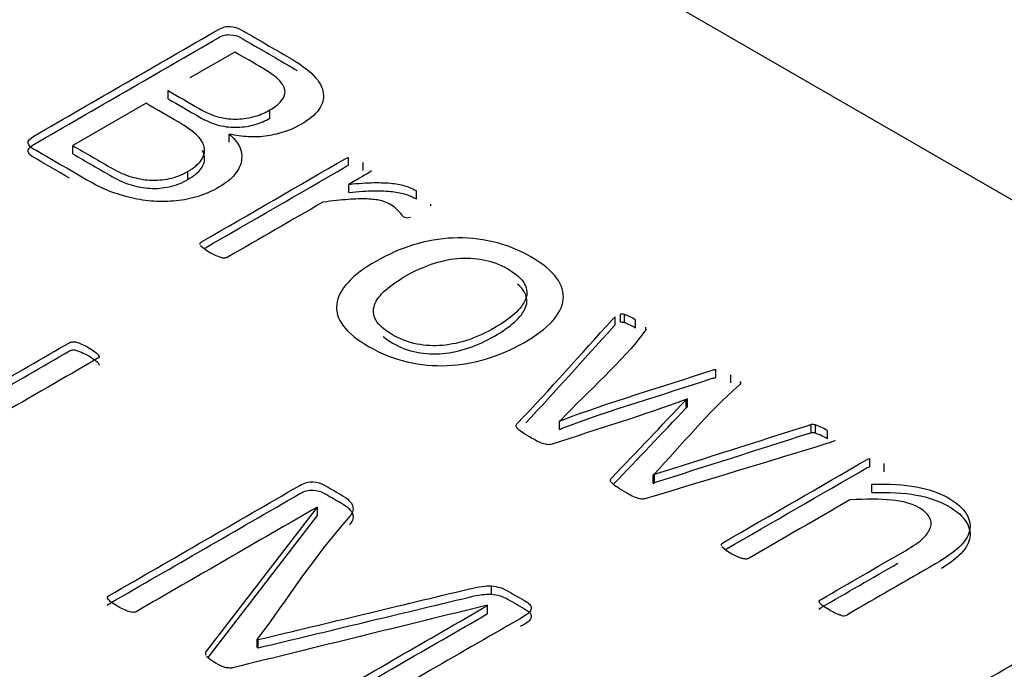
# Model space of a CAD drawing. Units: millimetres. Extents: x 0 to 206, y -26 to 290.
# Drawn here: x 185 to 185, y 147 to 147 of the extents above; entities that cross this region are included whole.
import ezdxf

# ---------------------------------------------------------------- set-up
doc = ezdxf.new("R2010")
doc.units = ezdxf.units.MM
doc.layers.add('Default', color=7, linetype='Continuous')
doc.layers.add('X-00321-1', color=7, linetype='Continuous')

# ---------------------------------------------------------------- blocks, each defined once
blk = doc.blocks.new('SE1')
at = {"layer": 'X-00321-1', "color": 7, "linetype": 'Continuous'}
for p, q in [((186.6758070356412, 146.5420396993293), (183.0858839003215, 148.6146828167677)), ((185.0448785353619, 147.3685432401659), (185.0277317108348, 147.3586435163267)), ((185.0193557716777, 147.3506672972475), (185.0193557716701, 147.3538076655547)), ((185.0109278801466, 147.3489418200742), (184.9828946806818, 147.3327568446817)), ((185.0583272982946, 147.3432822551707), (185.058327298287, 147.3464226234779)), ((185.042786505413, 147.3340336978035), (185.0427865054054, 147.3371740661107)), ((184.9828946806894, 147.3296164763744), (184.9828946806818, 147.3327568446817)), ((185.0883927551182, 147.3250957263181), (185.0883927551106, 147.3282360946253)), ((185.0939515771622, 147.3231977014852), (185.0939515771546, 147.3263380697925)), ((185.0268870788263, 147.3197467472438), (185.0268870788187, 147.322887115551)), ((185.0885122996288, 147.3148118826784), (185.0885122996212, 147.3179522509857)), ((185.1143936969185, 147.312361705167), (185.1143936969109, 147.3155020734742)), ((185.0316090888182, 147.2949326068934), (185.0316090888171, 147.2953830102463)), ((185.1904838093064, 147.2641518744134), (185.1904838092988, 147.2672922427206)), ((185.1925160668362, 147.2651871606858), (185.1925160668286, 147.268327528993)), ((185.193950601559, 147.2650491225161), (185.1939506015514, 147.2681894908233)), ((185.1982542057192, 147.2629785499713), (185.1982542057116, 147.2661189182785)), ((185.2021991761901, 147.262351342035), (185.2021991761877, 147.2633581548853)), ((185.2289173853406, 147.2440328111855), (185.228917385333, 147.2471731794927)), ((185.2346555242242, 147.2419622386406), (185.2346555242166, 147.2451026069478)), ((185.21762042433, 147.2355434636989), (185.2181583748528, 147.2358540495807)), ((185.2176204243376, 147.2324030953917), (185.21762042433, 147.2355434636989)), ((185.2181583748604, 147.2327136812734), (185.2181583748528, 147.2358540495806)), ((185.2176204243376, 147.2324030953917), (185.2181583748604, 147.2327136812734)), ((185.1691451051029, 147.2242243338394), (185.1691451050953, 147.2273647021466)), ((185.2654980206855, 147.2229129712276), (185.2654980206779, 147.2260533395348)), ((185.2670520999685, 147.2227749330579), (185.2670520999609, 147.2259153013651)), ((185.271654565529, 147.2206008318858), (185.2716545655214, 147.223741200193)), ((185.2878528533959, 147.2099373832796), (185.2878528533884, 147.2130777515868)), ((185.29341167544, 147.2080393584468), (185.2934116754324, 147.211179726754)), ((185.2049487008006, 147.2066934862401), (185.2055464236037, 147.2070385816642)), ((185.2049487008082, 147.2035531179328), (185.2049487008006, 147.20669348624)), ((185.2055464236113, 147.203898213357), (185.2055464236037, 147.2070385816642)), ((185.2049487008082, 147.2035531179328), (185.2055464236113, 147.203898213357)), ((185.2886896652703, 147.2000676541489), (185.2886896652627, 147.2032080224561)), ((185.033820662427, 147.1389512544796), (185.0765578429966, 147.1944771082252)), ((185.0346901213391, 147.1369405219445), (185.0765578430042, 147.1913367399179)), ((185.0765578429966, 147.1944771082252), (185.0764980707166, 147.1945116177676)), ((185.0765578430042, 147.191336739918), (185.0765578429966, 147.1944771082252)), ((185.2310691870959, 147.1797742638549), (185.2310691870948, 147.1802246672078)), ((185.1431441629367, 147.1611753998474), (185.1431441629291, 147.1643157681546)), ((185.1416498558898, 147.1568962165354), (185.1415303113298, 147.1569652356202)), ((185.1416498558974, 147.1537558482281), (185.1416498558898, 147.1568962165354)), ((185.0534857426178, 147.1439551381298), (185.0537846040177, 147.1437825904177)), ((185.0534857426254, 147.1408147698226), (185.0534857426178, 147.1439551381298)), ((185.0537846040253, 147.1406422221105), (185.0537846040177, 147.1437825904177)), ((185.0338206624297, 147.137830193184), (185.033820662427, 147.1389512544796)), ((185.0534857426254, 147.1408147698226), (185.0537846040253, 147.1406422221105))]:
    blk.add_line(p, q, dxfattribs=at)
for centre, radius, start, end in [((185.1179450644188, 147.3102816063522), 0.002012870810891224, 345.3784126388488, 4.204148720078714), ((185.0461921020204, 147.3102196480899), 0.02125498856615566, 227.3387936884362, 252.6612056199046), ((185.0408231422076, 147.2935716109934), 0.003766937743797983, 255.1491716020947, 276.2375901074483), ((185.1927207344873, 147.2629314175952), 0.005399991395199161, 76.83515175909939, 92.17211502464896), ((185.1833288459829, 147.2406048638997), 0.02955898059603932, 59.6729716798176, 68.94026590797921), ((185.1927207344948, 147.259791049288), 0.005399991395232378, 76.83515175916807, 92.1721150243362), ((185.1833288459905, 147.2374644955924), 0.02955898059606473, 59.67297167979785, 68.94026590799902), ((185.2659143433282, 147.2219232494832), 0.004151020161734869, 74.09215807506139, 95.75610379838162), ((185.2591751529493, 147.203281543312), 0.02396525188329257, 58.61880531929492, 70.81120199410593), ((185.2659143433358, 147.2187828811761), 0.004151020161650591, 74.09215807500856, 95.75610379931966), ((185.2591751529568, 147.2001411750046), 0.02396525188351143, 58.61880531927518, 70.81120199404741), ((185.2456522002982, 147.1950613050514), 0.0212549885662515, 227.3387936884837, 252.661205619804), ((185.2778147439895, 147.1559128030393), 0.00297195286994536, 251.1545388478225, 300.1046078434983), ((185.0486514231111, 147.154016371606), 0.0221028305079344, 228.4803888880421, 250.7160672983653)]:
    blk.add_arc(centre, radius, start, end, dxfattribs=at)
for points, knots in [([(185.0387219902574, 147.316813436086), (185.0362115544845, 147.3153640353046), (185.0335815741525, 147.3141907108624), (185.030832049262, 147.3133624818445), (185.0281049944858, 147.3125410214143), (185.025332999482, 147.3119130810631), (185.0224639300338, 147.3116370047237), (185.0196433245966, 147.3113655918361), (185.0167855634185, 147.3112573997572), (185.0110474245269, 147.3116715142662), (185.008178355082, 147.3120856287751), (185.0053092856386, 147.3127758196234), (185.0024105068962, 147.3134731574184), (184.9996309190326, 147.3143287490321), (184.9968216218711, 147.315398544847), (184.9940956287894, 147.3164366180099), (184.99126279983, 147.3179177414432), (184.9883339581112, 147.3196087090216), (184.9814202977274, 147.3236003127609), (184.9745066373436, 147.3275919165002), (184.9675929769598, 147.3315835202395), (184.9666366204802, 147.3321356729182), (184.9660388976821, 147.3328258637665), (184.9658595808459, 147.3336886023268), (184.9656864863604, 147.334521403587), (184.9663377590953, 147.3354140794476), (184.9679516106636, 147.3363458370928), (184.9915018891052, 147.3499425968043), (185.0150521675469, 147.3635393565158), (185.0386024459884, 147.3771361162272), (185.0402162975568, 147.3780678738724), (185.0417703768425, 147.3784819883814), (185.0432049115652, 147.3783439502117), (185.0446879102988, 147.3782012485904), (185.0458946641694, 147.3778953261603), (185.0468510206491, 147.3773431734817), (185.0528481727399, 147.3738807160594), (185.0588453248308, 147.3704182586371), (185.0648424769216, 147.3669558012148), (185.0695644870397, 147.364229547364), (185.0730312792759, 147.3617448603102), (185.07518308135, 147.3594672305108), (185.077296050478, 147.3572307044339), (185.0785303290163, 147.3549809899968), (185.0787694181266, 147.3528413983671), (185.079012595289, 147.3506652230463), (185.0785303289853, 147.3485622151077), (185.0770957942522, 147.3465606616476), (185.0756314037202, 147.3445174514912), (185.0732703683042, 147.3426265738123), (185.0682494967582, 147.3397277722495), (185.066277011509, 147.3387960146043), (185.0641252094206, 147.3381058237559), (185.0619226572829, 147.3373993548216), (185.0597020606841, 147.336863480229), (185.0573709417567, 147.3364838752625), (185.0550710558479, 147.3361093563551), (185.0526489316233, 147.3360352512111), (185.0501384958581, 147.3361732893807), (185.0476929365227, 147.3363077602718), (185.0452371688884, 147.3365874038897), (185.0427865054054, 147.3371740661107)], [0, 0, 0, 0, 0.03179011753901273, 0.03179011753901273, 0.03179011753901273, 0.06033781674695438, 0.06033781674695438, 0.06033781674695438, 0.08835149908837446, 0.08835149908837446, 0.1163651814297968, 0.1163651814297968, 0.1163651814297968, 0.1472107994878099, 0.1472107994878099, 0.1472107994878099, 0.183061512800189, 0.183061512800189, 0.183061512800189, 0.2769113530246782, 0.2769113530246782, 0.2769113530246782, 0.2900825283577438, 0.2900825283577438, 0.2900825283577438, 0.3068782426954372, 0.3068782426954372, 0.3068782426954372, 0.6264939385615418, 0.6264939385615418, 0.6264939385615418, 0.643289652899235, 0.643289652899235, 0.643289652899235, 0.6564568045820722, 0.6564568045820722, 0.6564568045820722, 0.7378405861586712, 0.7378405861586712, 0.7378405861586712, 0.7910711124082633, 0.7910711124082633, 0.7910711124082633, 0.8298405646853789, 0.8298405646853789, 0.8298405646853789, 0.8653684648462182, 0.8653684648462182, 0.8653684648462182, 0.904727036119205, 0.904727036119205, 0.9289476953641198, 0.9289476953641198, 0.9289476953641198, 0.9524047545251582, 0.9524047545251582, 0.9524047545251582, 0.9757416657895709, 0.9757416657895709, 0.9757416657895709, 1, 1, 1, 1]), ([(184.9816512172631, 147.3203266230001), (184.9769651371645, 147.3230321326442), (184.9722790570659, 147.3257376422882), (184.9675929769674, 147.3284431519323), (184.9666366204878, 147.328995304611), (184.9660388976897, 147.3296854954593), (184.9658595808534, 147.3305482340196), (184.965686486368, 147.3313810352798), (184.9663377591029, 147.3322737111404), (184.9679516106712, 147.3332054687856), (184.9915018891128, 147.346802228497), (185.0150521675544, 147.3603989882085), (185.038602445996, 147.37399574792), (185.0402162975644, 147.3749275055652), (185.0417703768501, 147.3753416200742), (185.0432049115728, 147.3752035819045), (185.0446879103065, 147.3750608802831), (185.045894664177, 147.3747549578531), (185.0468510206566, 147.3742028051745), (185.0528481727475, 147.3707403477522), (185.0588453248384, 147.3672778903299), (185.0648424769292, 147.3638154329076), (185.0662713840576, 147.3629904529809), (185.0675853506293, 147.3621875933748), (185.0687827203743, 147.3614058978417)], [0.213299916518347, 0.213299916518347, 0.213299916518347, 0.213299916518347, 0.2769113530246782, 0.2769113530246782, 0.2769113530246782, 0.2900825283577438, 0.2900825283577438, 0.2900825283577438, 0.3068782426954372, 0.3068782426954372, 0.3068782426954372, 0.6264939385615418, 0.6264939385615418, 0.6264939385615418, 0.643289652899235, 0.643289652899235, 0.643289652899235, 0.6564568045820722, 0.6564568045820722, 0.6564568045820722, 0.7378405861586712, 0.7378405861586712, 0.7378405861586712, 0.7539484462662465, 0.7539484462662465, 0.7539484462662465, 0.7539484462662465]), ([(185.058327298287, 147.3464226234779), (185.0601802389766, 147.3474924192928), (185.0616745459856, 147.3486312341925), (185.0637068035221, 147.3510469021616), (185.0641849817692, 147.3522892456885), (185.0640654372213, 147.3548429518272), (185.0633481698659, 147.3561543144389), (185.0620929519898, 147.357569205678), (185.060874408717, 147.3589427570221), (185.0586859320358, 147.3605025167832), (185.0557570903174, 147.3622625034464), (185.0522048499285, 147.3643971000924), (185.048504720347, 147.3664496612594), (185.0448785353619, 147.3685432401659)], [0, 0, 0, 0, 0.151178112173997, 0.151178112173997, 0.3023562243479997, 0.3023562243479997, 0.4535343365220025, 0.4535343365220025, 0.4535343365220025, 0.673183149208075, 0.673183149208075, 0.673183149208075, 1, 1, 1, 1]), ([(185.0193557716701, 147.3538076655547), (185.0233405903351, 147.3515070293938), (185.0273254090001, 147.3492063932327), (185.0313102276651, 147.3469057570718), (185.034059752544, 147.3453183181207), (185.0366299605849, 147.3442485223058), (185.0389610795077, 147.3436618600848), (185.0413205324725, 147.3430680671627), (185.043683089635, 147.3428681406092), (185.0459544362808, 147.342937159694), (185.0482822528707, 147.343007894723), (185.0504971295736, 147.343351274203), (185.0526489316617, 147.3439724459665), (185.0547050981014, 147.344566010096), (185.056593902158, 147.3454218467479), (185.058327298287, 147.3464226234779)], [0, 0, 0, 0, 0.3542615999722922, 0.3542615999722922, 0.3542615999722922, 0.5542842667931326, 0.5542842667931326, 0.5542842667931326, 0.7045356721855577, 0.7045356721855577, 0.7045356721855577, 0.8508122185046189, 0.8508122185046189, 0.8508122185046189, 1, 1, 1, 1]), ([(185.0193557716777, 147.3506672972475), (185.0233405903427, 147.3483666610865), (185.0273254090077, 147.3460660249255), (185.0313102276727, 147.3437653887645), (185.0340597525516, 147.3421779498134), (185.0366299605925, 147.3411081539986), (185.0389610795152, 147.3405214917775), (185.0413205324801, 147.3399276988555), (185.0436830896426, 147.339727772302), (185.0459544362884, 147.3397967913868), (185.0482822528783, 147.3398675264158), (185.0504971295811, 147.3402109058958), (185.0526489316693, 147.3408320776593), (185.054705098109, 147.3414256417888), (185.0565939021656, 147.3422814784407), (185.0583272982946, 147.3432822551707)], [0, 0, 0, 0, 0.3542615999722922, 0.3542615999722922, 0.3542615999722922, 0.5542842667931326, 0.5542842667931326, 0.5542842667931326, 0.7045356721855577, 0.7045356721855577, 0.7045356721855577, 0.8508122185046189, 0.8508122185046189, 0.8508122185046189, 1, 1, 1, 1]), ([(185.0268870788186, 147.322887115551), (185.0292181977507, 147.3242329877052), (185.0309515938817, 147.3256478789442), (185.0320274949315, 147.3271662988104), (185.0330615024892, 147.3286255943633), (185.0334620296693, 147.3301341194581), (185.0332827128363, 147.3316870488668), (185.0331070987109, 147.3332079118865), (185.0322068118088, 147.3347929076841), (185.0307125048131, 147.3364148561776), (185.0291918338972, 147.3380654205585), (185.0267077620597, 147.3397622817919), (185.0234202866614, 147.3417293257095), (185.0193318144415, 147.3441756419365), (185.0150920156515, 147.346537655286), (185.0109278801466, 147.3489418200742)], [0, 0, 0, 0, 0.1645684344335381, 0.1645684344335381, 0.1645684344335381, 0.3095721821910312, 0.3095721821910312, 0.3095721821910312, 0.4662852890170703, 0.4662852890170703, 0.4662852890170703, 0.6797876983085488, 0.6797876983085488, 0.6797876983085488, 1, 1, 1, 1]), ([(185.0427865054054, 147.3371740661107), (185.0445199015224, 147.3356901557869), (185.0458348916778, 147.3341027168358), (185.0466717035915, 147.3323772397151), (185.0474998245802, 147.3306696829799), (185.0476878323371, 147.3288917759312), (185.0474487432078, 147.3270972797256), (185.0472138732985, 147.3253344511001), (185.0463130698679, 147.3235427968569), (185.0449383074162, 147.3217828101937), (185.0435433407878, 147.3199969579119), (185.0414117428713, 147.3183663654947), (185.0387219902574, 147.316813436086)], [0, 0, 0, 0, 0.2380179037363767, 0.2380179037363767, 0.2380179037363767, 0.4763897956653903, 0.4763897956653903, 0.4763897956653903, 0.7241532866619277, 0.7241532866619277, 0.7241532866619277, 1, 1, 1, 1]), ([(184.9828946806818, 147.3327568446816), (184.9879554003864, 147.3298350367572), (184.993016120091, 147.3269132288327), (184.9980768397955, 147.3239914209083), (185.0004677309946, 147.3226110392117), (185.0027988499149, 147.3215412433968), (185.0051897411173, 147.3208510525485), (185.0075567234076, 147.3201677636087), (185.009911751243, 147.3197122376488), (185.0149326227736, 147.3194361613095), (185.0174430585406, 147.319643218564), (185.0223443855172, 147.3206785048364), (185.0246755044472, 147.3216102624816), (185.0268870788186, 147.322887115551)], [0, 0, 0, 0, 0.3962918788482174, 0.3962918788482174, 0.3962918788482174, 0.562268582591908, 0.562268582591908, 0.562268582591908, 0.7081790550612774, 0.7081790550612774, 0.8540895275306346, 0.8540895275306346, 1, 1, 1, 1]), ([(185.0268870788263, 147.3197467472438), (185.0292181977583, 147.3210926193979), (185.0309515938892, 147.322507510637), (185.0320274949391, 147.3240259305032), (185.0330615024968, 147.3254852260561), (185.0334620296769, 147.3269937511509), (185.0332827128439, 147.3285466805596), (185.0331947972458, 147.3293080520134), (185.0329252653048, 147.3300854963224), (185.0324905092421, 147.3308756033621)], [0, 0, 0, 0, 0.1645684344335381, 0.1645684344335381, 0.1645684344335381, 0.3095721821910312, 0.3095721821910312, 0.3095721821910312, 0.3880255895220489, 0.3880255895220489, 0.3880255895220489, 0.3880255895220489]), ([(184.9828946806894, 147.3296164763744), (184.987955400394, 147.32669466845), (184.9930161200986, 147.3237728605255), (184.9980768398031, 147.320851052601), (185.0004677310021, 147.3194706709045), (185.0027988499225, 147.3184008750896), (185.0051897411249, 147.3177106842413), (185.0075567234152, 147.3170273953015), (185.0099117512506, 147.3165718693416), (185.0149326227812, 147.3162957930023), (185.0174430585481, 147.3165028502568), (185.0223443855248, 147.3175381365292), (185.0246755044548, 147.3184698941744), (185.0268870788263, 147.3197467472438)], [0, 0, 0, 0, 0.3962918788482174, 0.3962918788482174, 0.3962918788482174, 0.562268582591908, 0.562268582591908, 0.562268582591908, 0.7081790550612774, 0.7081790550612774, 0.8540895275306346, 0.8540895275306346, 1, 1, 1, 1]), ([(185.0316090888171, 147.2953830102463), (185.0316090888181, 147.2955900675008), (185.0318481779396, 147.2957971247553), (185.0322068116215, 147.2960041820098), (185.0506166739566, 147.3066331210736), (185.0690265362916, 147.3172620601374), (185.0874363986267, 147.3278909992011), (185.0877352600282, 147.3280635469132), (185.0880938937097, 147.3282015850829), (185.0883927551106, 147.3282360946253)], [0, 0, 0, 0, 0.01567271620877888, 0.01567271620877888, 0.01567271620877888, 0.9858141554073149, 0.9858141554073149, 0.9858141554073149, 1, 1, 1, 1]), ([(185.0332610983592, 147.2934725064351), (185.0513195317842, 147.3038985479214), (185.0693779652092, 147.3143245894076), (185.0874363986342, 147.3247506308939), (185.0877352600358, 147.324923178606), (185.0880938937173, 147.3250612167757), (185.0883927551182, 147.3250957263181)], [0.03419190675699771, 0.03419190675699771, 0.03419190675699771, 0.03419190675699771, 0.9858141554073149, 0.9858141554073149, 0.9858141554073149, 1, 1, 1, 1]), ([(185.097119507987, 147.3231977014327), (185.097119507986, 147.3229906441782), (185.0968804188644, 147.3227835869237), (185.0965815574629, 147.3226110392117), (185.093891804849, 147.321058109803), (185.0912020522351, 147.3195051803943), (185.0885122996212, 147.3179522509857)], [0, 0, 0, 0, 0.09360576439892905, 0.09360576439892905, 0.09360576439892905, 1, 1, 1, 1]), ([(185.0885122996212, 147.3179522509857), (185.092218180992, 147.3183663654947), (185.0954458841207, 147.3185734227491), (185.1008253893338, 147.318642441834), (185.1031565082588, 147.3185389132067), (185.1051887657827, 147.3183318559522), (185.1071732857137, 147.3181296624587), (185.1088946471485, 147.3177106841887), (185.1103889541499, 147.3172620601374), (185.1119321931185, 147.3167987456258), (185.1131384790311, 147.3161577547801), (185.1143936969109, 147.3155020734742)], [0, 0, 0, 0, 0.3065456425648467, 0.3065456425648467, 0.6130912851297106, 0.6130912851297106, 0.6130912851297106, 0.815574250310869, 0.815574250310869, 0.815574250310869, 1, 1, 1, 1]), ([(185.1120625779359, 147.305252739377), (185.111584399694, 147.3051147012073), (185.1108671323317, 147.3049766630376), (185.1101498649707, 147.3051147012073), (185.1094923698909, 147.3054943061739), (185.1091935084917, 147.3058048920556), (185.1082969242951, 147.3069437069553), (185.1074601123774, 147.3078409550581), (185.1063842113398, 147.3088762413306), (185.1058568088704, 147.3093837346013), (185.1051289934617, 147.3098770180606), (185.1032162805025, 147.3109813234178), (185.1019610626217, 147.3114299474693), (185.1005863001799, 147.311740533351), (185.0991394190527, 147.3120674122626), (185.0958045177722, 147.3124997432841), (185.0910227353602, 147.3123617051145), (185.0855236855851, 147.3119475906055), (185.0822959824558, 147.3116024951813), (185.0785901010846, 147.3111193615875)], [0, 0, 0, 0, 0.05341924363486054, 0.1068384872697492, 0.1068384872697492, 0.1513545236321235, 0.1513545236321235, 0.2403865963568415, 0.2403865963568415, 0.2403865963568415, 0.3323042839026308, 0.3323042839026308, 0.4364776631212206, 0.4364776631212206, 0.4364776631212206, 0.6243184420808076, 0.8121592210404047, 0.8121592210404047, 1, 1, 1, 1]), ([(185.0885122996288, 147.3148118826784), (185.0922181809996, 147.3152259971874), (185.0954458841283, 147.3154330544419), (185.1008253893414, 147.3155020735267), (185.1031565082664, 147.3153985448995), (185.1051887657903, 147.315191487645), (185.1071732857212, 147.3149892941515), (185.108894647156, 147.3145703158815), (185.1103889541574, 147.3141216918301), (185.1119321931261, 147.3136583773186), (185.1131384790386, 147.3130173864729), (185.1143936969185, 147.312361705167)], [0, 0, 0, 0, 0.3065456425648467, 0.3065456425648467, 0.6130912851297106, 0.6130912851297106, 0.6130912851297106, 0.815574250310869, 0.815574250310869, 0.815574250310869, 1, 1, 1, 1]), ([(185.0785901010846, 147.3111193615875), (185.0664961763689, 147.3041369308389), (185.0544022516531, 147.2971545000903), (185.0423083269373, 147.2901720693417), (185.0419496932555, 147.2899650120872), (185.041591059574, 147.2898269739175), (185.0412324258931, 147.2898269739175)], [0, 0, 0, 0, 0.9759983241509104, 0.9759983241509104, 0.9759983241509104, 1, 1, 1, 1]), ([(185.1554572530876, 147.2573534945051), (185.1509743320645, 147.254765278824), (185.1461925496431, 147.2526947062791), (185.1362703511252, 147.2497268856314), (185.131249479589, 147.2488296375286), (185.1261090634958, 147.2486225802741), (185.1210239801915, 147.2484177518383), (185.1160075481529, 147.2488641470711), (185.1108671320664, 147.2500374715132), (185.1058301013361, 147.2511871977555), (185.1010047058578, 147.2531088207881), (185.0917997747416, 147.25842329032), (185.0884525270666, 147.2611150346283), (185.0864202695548, 147.2638067789367), (185.084344223069, 147.2665565221556), (185.0835512001347, 147.2693283057231), (185.0839098338288, 147.2720890691163), (185.0842725910304, 147.2748815752831), (185.0856432299798, 147.2776451054451), (185.0882134380394, 147.2804403783807), (185.0907720327926, 147.28322302107), (185.0944895274808, 147.2859273956247), (185.103634686368, 147.2912073556141), (185.108356696509, 147.2932434186166), (185.1133177957684, 147.2947963480253), (185.1182076564473, 147.2963269782456), (185.1232997665635, 147.2971775064519), (185.1283804103768, 147.2974190732488), (185.1334512756619, 147.297660175111), (185.1385416979996, 147.2971429969095), (185.1436223418062, 147.2960041820098), (185.1486712086729, 147.2948724898398), (185.1534249957344, 147.2928983231924), (185.1582067781328, 147.2902065788841), (185.1628054708174, 147.2876178988003), (185.1659771745256, 147.2848921093522), (185.1680094320371, 147.282131345959), (185.1699986560386, 147.2794290423518), (185.1708785014576, 147.2766788382575), (185.1702807786292, 147.2710882923863), (185.1687864716122, 147.2682930194506), (185.1662760358328, 147.2655322560574), (185.1637280849672, 147.2627302367684), (185.1601194909517, 147.2600452388135), (185.1554572530876, 147.2573534945051)], [0, 0, 0, 0, 0.06384609788705925, 0.06384609788705925, 0.1276921957741186, 0.1276921957741186, 0.1276921957741186, 0.1866567268524289, 0.1866567268524289, 0.1866567268524289, 0.2544516218927226, 0.2544516218927226, 0.3188138640195868, 0.3188138640195868, 0.3188138640195868, 0.3745229595571196, 0.3745229595571196, 0.3745229595571196, 0.432092041678233, 0.432092041678233, 0.432092041678233, 0.5011653396890645, 0.5011653396890645, 0.5675819723917873, 0.5675819723917873, 0.5675819723917873, 0.6275938941840998, 0.6275938941840998, 0.6275938941840998, 0.6865654121120743, 0.6865654121120743, 0.6865654121120743, 0.7540775880901049, 0.7540775880901049, 0.7540775880901049, 0.8191871716228127, 0.8191871716228127, 0.8191871716228127, 0.8757137052266393, 0.8757137052266393, 0.9322402388304658, 0.9322402388304658, 0.9322402388304658, 1, 1, 1, 1]), ([(185.1442200644483, 147.2630130594611), (185.1472086784637, 147.2647385365819), (185.1497788865186, 147.2665675423299), (185.1518709163325, 147.2683965480779), (185.1540179176783, 147.270273613967), (185.155397480879, 147.2721580882011), (185.15617452053, 147.2740561130339), (185.1569617779848, 147.2759790962396), (185.1567124710698, 147.277886672242), (185.1557561145968, 147.2798192066172), (185.154790735893, 147.2817699724488), (185.1525881837678, 147.2836497658253), (185.1493604806495, 147.2855823002005), (185.1464282414319, 147.2873379304046), (185.1432039358087, 147.2884465922209), (185.1400360049643, 147.2891022735268), (185.1367621433094, 147.2897798798227), (185.1334610541523, 147.2898614834599), (185.1301138064631, 147.2895854071206), (185.1267498225353, 147.2893079503996), (185.1234193110818, 147.2884811017634), (185.1200720633885, 147.2873767964061), (185.1166733195769, 147.2862555017356), (185.11343734028, 147.2847195616401), (185.1072807954082, 147.2811650787714), (185.1047105873532, 147.2793360730234), (185.100406983165, 147.2756090424426), (185.0990322207126, 147.2737110176098), (185.0983747256219, 147.2718129927769), (185.0977264262667, 147.269941513746), (185.0977770028021, 147.2680169431113), (185.0988529038353, 147.2660844087361), (185.0999176105225, 147.2641719816549), (185.1020208346644, 147.262253849528), (185.1082371517818, 147.2586648571169), (185.1112855380632, 147.2574570231324), (185.1145730134682, 147.2568703609113), (185.1178565208884, 147.2562844067919), (185.1210881919995, 147.2560076223509), (185.1244354396891, 147.2563527177751), (185.1277619998158, 147.2566956803474), (185.1310701627897, 147.2573534945051), (185.1377646581769, 147.2597001433893), (185.1410521335919, 147.2611840537132), (185.1442200644483, 147.2630130594611)], [0, 0, 0, 0, 0.06753378222194521, 0.06753378222194521, 0.06753378222194521, 0.1276894873519635, 0.1276894873519635, 0.1276894873519635, 0.184165668352532, 0.184165668352532, 0.184165668352532, 0.2510920480858231, 0.2510920480858231, 0.2510920480858231, 0.313923384732923, 0.313923384732923, 0.313923384732923, 0.3701529754117466, 0.3701529754117466, 0.3701529754117466, 0.4305753986550457, 0.4305753986550457, 0.4305753986550457, 0.4974618117777749, 0.4974618117777749, 0.5630619477250668, 0.5630619477250668, 0.628662083672359, 0.628662083672359, 0.628662083672359, 0.6848061128573993, 0.6848061128573993, 0.6848061128573993, 0.7518998471144481, 0.7518998471144481, 0.8140236751302344, 0.8140236751302344, 0.8140236751302344, 0.8699274409435422, 0.8699274409435422, 0.8699274409435422, 0.934963720471771, 0.934963720471771, 1, 1, 1, 1]), ([(185.1442200644559, 147.2598726911539), (185.1472086784713, 147.2615981682747), (185.1497788865262, 147.2634271740227), (185.15187091634, 147.2652561797707), (185.1540179176859, 147.2671332456598), (185.1553974808866, 147.2690177198939), (185.1561745205376, 147.2709157447267), (185.1569617779924, 147.2728387279324), (185.1567124710774, 147.2747463039348), (185.1557561146044, 147.27667883831), (185.1552298251966, 147.2777423249918), (185.1543358435929, 147.2787847184158), (185.1531085226259, 147.2798260631952)], [0, 0, 0, 0, 0.06753378222194521, 0.06753378222194521, 0.06753378222194521, 0.1276894873519635, 0.1276894873519635, 0.1276894873519635, 0.184165668352532, 0.184165668352532, 0.184165668352532, 0.2206514998930561, 0.2206514998930561, 0.2206514998930561, 0.2206514998930561]), ([(185.1650208177221, 147.2183577115763), (185.1644230949206, 147.2183577115763), (185.1638851443998, 147.2184612402035), (185.1624506096784, 147.2188753547125), (185.1616735700381, 147.2191859405942), (185.1607769858381, 147.2196345646456), (185.1598166849945, 147.2201150706093), (185.1588045005986, 147.2207043604605), (185.1563538371196, 147.2221192516995), (185.1553377083604, 147.2227749330054), (185.1539031736416, 147.223741200193), (185.1533652231225, 147.2241898242444), (185.1530065894437, 147.2246039387534), (185.1526957735887, 147.2249628379945), (185.1524686389259, 147.2253286391441), (185.1525881834892, 147.2259498109076), (185.1527675003311, 147.2262603967893), (185.1530663617333, 147.226570982671), (185.1656335776778, 147.2396312166665), (185.1772940594117, 147.2529822857992), (185.189407908251, 147.2661879373633), (185.1898209469328, 147.2666382025918), (185.1901849478966, 147.2669816568389), (185.1904838092988, 147.2672922427206)], [0, 0, 0, 0, 0.02438260266273574, 0.02438260266273574, 0.04876520532547327, 0.04876520532547327, 0.04876520532547327, 0.08633020200485375, 0.08633020200485375, 0.1257734485182072, 0.1257734485182072, 0.1652166950315577, 0.1652166950315577, 0.1652166950315577, 0.1831874284632627, 0.1831874284632627, 0.2011581618949692, 0.2011581618949692, 0.2011581618949692, 0.9780425163326001, 0.9780425163326001, 0.9780425163326001, 1, 1, 1, 1]), ([(185.1562525466839, 147.2267673930193), (185.1676193630997, 147.2387597393595), (185.178323854583, 147.2509645265235), (185.1894079082585, 147.2630475690561), (185.1898209469404, 147.2634978342845), (185.1901849479042, 147.2638412885316), (185.1904838093064, 147.2641518744134)], [0.2672009003785335, 0.2672009003785335, 0.2672009003785335, 0.2672009003785335, 0.9780425163326001, 0.9780425163326001, 0.9780425163326001, 1, 1, 1, 1]), ([(185.1016202684411, 147.2597477553246), (185.1026149630647, 147.2589079614069), (185.1038219119953, 147.2580736287288), (185.1082371517894, 147.2555244888097), (185.1112855380708, 147.2543166548251), (185.1145730134758, 147.2537299926041), (185.1178565208959, 147.2531440384847), (185.1210881920071, 147.2528672540437), (185.1244354396967, 147.2532123494679), (185.1277619998233, 147.2535553120402), (185.1310701627973, 147.2542131261979), (185.1377646581845, 147.2565597750821), (185.1410521335995, 147.2580436854059), (185.1442200644559, 147.2598726911539)], [0.7222448111729572, 0.7222448111729572, 0.7222448111729572, 0.7222448111729572, 0.7518998471144481, 0.7518998471144481, 0.8140236751302344, 0.8140236751302344, 0.8140236751302344, 0.8699274409435422, 0.8699274409435422, 0.8699274409435422, 0.934963720471771, 0.934963720471771, 1, 1, 1, 1]), ([(185.202318720744, 147.2625299258674), (185.2022589484627, 147.2622883590705), (185.2020198593408, 147.2620122827311), (185.2018405424992, 147.2617707159342), (185.193068445053, 147.2499533792949), (185.1803623697254, 147.2391094497484), (185.1696232833385, 147.2277788166556), (185.1694858702976, 147.2276338344204), (185.1693044978431, 147.2275027403162), (185.1691451050954, 147.2273647021466)], [0, 0, 0, 0, 0.02021576531595256, 0.02021576531595256, 0.02021576531595256, 0.9875759893142284, 0.9875759893142284, 0.9875759893142284, 1, 1, 1, 1]), ([(184.9499601538712, 147.2390634370252), (184.9605398474858, 147.2451716260327), (184.9711195411004, 147.2512798150401), (184.981699234715, 147.2573880040475), (184.9820578683969, 147.257595061302), (184.9824165020781, 147.2576640803869), (184.9828946803195, 147.2577330994717), (184.9832603460336, 147.2577858787718), (184.9837314922415, 147.2577330994717), (184.9848073932824, 147.2573880040475), (184.9855246606431, 147.257180946793), (184.9862419280032, 147.2568358513689), (184.9869650746039, 147.2564879272937), (184.9879155518435, 147.2560766414358), (184.9899478093627, 147.2549033169936), (184.990724849002, 147.2543856738574), (184.9913225718011, 147.2539025402636), (184.9918637532543, 147.2534651084963), (184.9922789282793, 147.2530743112457), (184.9928766510778, 147.2524531394822), (184.9929961956367, 147.2521770631429), (184.9929364233554, 147.251935496346)], [0, 0, 0, 0, 0.7349136367171958, 0.7349136367171958, 0.7349136367171958, 0.7571187514276666, 0.7571187514276666, 0.7571187514276666, 0.7880759386340739, 0.7880759386340739, 0.8190331258404927, 0.8190331258404927, 0.8190331258404927, 0.8815198894655973, 0.8815198894655973, 0.937063679354573, 0.937063679354573, 0.937063679354573, 0.9685318396772944, 0.9685318396772944, 1, 1, 1, 1]), ([(184.9929364233554, 147.251935496346), (184.9927571065138, 147.2516939295491), (184.9926375619525, 147.2514868722946), (184.9922789282707, 147.2512798150401), (184.9668956332329, 147.2366247626946), (184.9415123381952, 147.221969710349), (184.9161290431575, 147.2073146580035)], [0, 0, 0, 0, 0.01213196726035753, 0.01213196726035753, 0.01213196726035753, 1, 1, 1, 1]), ([(184.9499601538787, 147.235923068718), (184.9605398474934, 147.2420312577254), (184.971119541108, 147.2481394467329), (184.9816992347226, 147.2542476357403), (184.9820578684045, 147.2544546929948), (184.9824165020857, 147.2545237120796), (184.9828946803271, 147.2545927311645), (184.9832603460412, 147.2546455104646), (184.9837314922491, 147.2545927311645), (184.98480739329, 147.2542476357403), (184.9855246606507, 147.2540405784858), (184.9862419280107, 147.2536954830617), (184.9869650746114, 147.2533475589865), (184.9879155518511, 147.2529362731285), (184.9899478093702, 147.2517629486864), (184.9907248490096, 147.2512453055502), (184.9913225718086, 147.2507621719564), (184.9918637532619, 147.250324740189), (184.9922789282869, 147.2499339429384), (184.9928766510853, 147.249312771175), (184.9929961956443, 147.2490366948357), (184.992936423363, 147.2487951280387)], [0, 0, 0, 0, 0.7349136367171958, 0.7349136367171958, 0.7349136367171958, 0.7571187514276666, 0.7571187514276666, 0.7571187514276666, 0.7880759386340739, 0.7880759386340739, 0.8190331258404927, 0.8190331258404927, 0.8190331258404927, 0.8815198894655973, 0.8815198894655973, 0.937063679354573, 0.937063679354573, 0.937063679354573, 0.9685318396772944, 0.9685318396772944, 1, 1, 1, 1]), ([(185.1691451050954, 147.2273647021466), (185.1693841942163, 147.227456727593), (185.1696232833374, 147.2275487530395), (185.1698623724584, 147.2276407784859), (185.1883182134534, 147.234744435063), (185.2083557209318, 147.2404783282642), (185.2276023951685, 147.2468971031534), (185.2279748575655, 147.2470213195376), (185.2284989793718, 147.2471386699503), (185.228917385333, 147.2471731794927)], [0, 0, 0, 0, 0.01249931491396573, 0.01249931491396573, 0.01249931491396573, 0.9796057088663992, 0.9796057088663992, 0.9796057088663992, 1, 1, 1, 1]), ([(185.1691451051029, 147.2242243338394), (185.1693841942239, 147.2243163592858), (185.169623283345, 147.2244083847322), (185.169862372466, 147.2245004101786), (185.1883182134611, 147.2316040667558), (185.2083557209394, 147.237337959957), (185.2276023951761, 147.2437567348462), (185.2279748575731, 147.2438809512304), (185.2284989793794, 147.2439983016431), (185.2289173853406, 147.2440328111855)], [0, 0, 0, 0, 0.01249931491396573, 0.01249931491396573, 0.01249931491396573, 0.9796057088663992, 0.9796057088663992, 0.9796057088663992, 1, 1, 1, 1]), ([(185.2381820887328, 147.2425834103515), (185.2383614055718, 147.2422728244698), (185.2384809501297, 147.241789690876), (185.2381223164465, 147.2413065572822), (185.2378832273249, 147.2410995000277), (185.2254996369258, 147.2303749960772), (185.2162058136175, 147.2184612402035), (185.2053671067638, 147.2071421102914), (185.2052247846056, 147.2069934797381), (185.205088169455, 147.2068430275905), (185.2049487008006, 147.2066934862401)], [0, 0, 0, 0, 0.01904624989388194, 0.03809249978775372, 0.03809249978775372, 0.03809249978775372, 0.9875377264193794, 0.9875377264193794, 0.9875377264193794, 1, 1, 1, 1]), ([(185.2181583748528, 147.2358540495806), (185.2179392098252, 147.235773527315), (185.2177200447976, 147.2356930050494), (185.21750087977, 147.2356124827837), (185.2010299833447, 147.2295609976911), (185.1836697691551, 147.2243163592333), (185.1667542138477, 147.218668297458), (185.1661508769815, 147.2184668447815), (185.1655587682435, 147.2183922211187), (185.1650208177221, 147.2183577115763)], [0, 0, 0, 0, 0.01272653534725599, 0.01272653534725599, 0.01272653534725599, 0.9701378900209581, 0.9701378900209581, 0.9701378900209581, 1, 1, 1, 1]), ([(185.1891090465488, 147.2037601751348), (185.1886906405896, 147.2041397801013), (185.188571096031, 147.2044848755255), (185.1886906405943, 147.205106047289), (185.1888699574362, 147.2054166331707), (185.1891688188384, 147.2057272190524), (185.1987135873945, 147.2156464335647), (185.2081365558328, 147.2256047154834), (185.21762042433, 147.2355434636989)], [0, 0, 0, 0, 0.02881322823714594, 0.02881322823714594, 0.05762645647429043, 0.05762645647429043, 0.05762645647429043, 1, 1, 1, 1]), ([(185.2055464236037, 147.2070385816642), (185.2251118833336, 147.2132733056605), (185.2446773430635, 147.2195080296568), (185.2642428027934, 147.2257427536531), (185.26461884391, 147.2258625828115), (185.2650796147167, 147.2260188299924), (185.2654980206779, 147.2260533395348)], [0, 0, 0, 0, 0.9799314366498911, 0.9799314366498911, 0.9799314366498911, 1, 1, 1, 1]), ([(185.2055464236113, 147.203898213357), (185.2251118833412, 147.2101329373533), (185.2446773430711, 147.2163676613496), (185.264242802801, 147.2226023853459), (185.2646188439176, 147.2227222145042), (185.2650796147243, 147.2228784616852), (185.2654980206855, 147.2229129712276)], [0, 0, 0, 0, 0.9799314366498911, 0.9799314366498911, 0.9799314366498911, 1, 1, 1, 1]), ([(185.2745834072302, 147.2199796600698), (185.2742845458286, 147.2198071123577), (185.2738661398668, 147.2196345646456), (185.2729097833825, 147.2192204501367), (185.2722522883001, 147.2190479024246), (185.2714752486571, 147.2188063356277), (185.2486725807233, 147.2117174213063), (185.2256498338143, 147.2048644804921), (185.2027371263928, 147.1978935529243), (185.2021213969425, 147.1977062243244), (185.2016014530686, 147.1975829670425), (185.2010037302672, 147.1975829670425)], [0, 0, 0, 0, 0.02239226705461149, 0.02239226705461149, 0.04478453410922162, 0.04478453410922162, 0.04478453410922162, 0.9779698822303821, 0.9779698822303821, 0.9779698822303821, 1, 1, 1, 1]), ([(185.2310691870948, 147.1802246672078), (185.2310691870958, 147.1804317244623), (185.2313082762174, 147.1806387817168), (185.2316669098992, 147.1808458389713), (185.2500767722343, 147.1914747780351), (185.2684866345693, 147.2021037170989), (185.2868964969044, 147.2127326561627), (185.287195358306, 147.2129052038747), (185.2875539919875, 147.2130432420444), (185.2878528533884, 147.2130777515868)], [0, 0, 0, 0, 0.01567271620877917, 0.01567271620877917, 0.01567271620877917, 0.9858141554073147, 0.9858141554073147, 0.9858141554073147, 1, 1, 1, 1]), ([(185.2327211966369, 147.1783141633966), (185.2507796300619, 147.1887402048829), (185.268838063487, 147.1991662463691), (185.286896496912, 147.2095922878554), (185.2871953583135, 147.2097648355675), (185.2875539919951, 147.2099028737372), (185.2878528533959, 147.2099373832796)], [0.03419190675705101, 0.03419190675705101, 0.03419190675705101, 0.03419190675705101, 0.9858141554073147, 0.9858141554073147, 0.9858141554073147, 1, 1, 1, 1]), ([(184.9962238983195, 147.1600365848951), (184.9962836706007, 147.160278151692), (184.9965227597223, 147.1604852089465), (184.9968216211239, 147.1606577566586), (185.0211489392095, 147.1747031404214), (185.0454762572951, 147.1887485241843), (185.0698035753807, 147.2027939079472), (185.0715369715097, 147.2037946846772), (185.0731508230757, 147.2042433087286), (185.0748842191993, 147.2041397801013), (185.0764993365286, 147.2040433157804), (185.077872833204, 147.2036566465075), (185.0790085065236, 147.2030009652017), (185.0811603086027, 147.2017586216747), (185.0833121106818, 147.2005162781478), (185.0854639127609, 147.1992739346208), (185.0867789029204, 147.1985147246877), (185.0878548039593, 147.1977555147546), (185.0885720713176, 147.1970653239063), (185.0893315308736, 147.1963345335963), (185.0898272891935, 147.1955814135825), (185.0900066060304, 147.1948567131917), (185.0901954864319, 147.1940933621135), (185.0901859228636, 147.1933728028679), (185.0898870614594, 147.1926481024772), (185.0895612640488, 147.1918580857423), (185.0890502495298, 147.1910606635261), (185.0882732098837, 147.1901979249657), (185.0748769419983, 147.1753241962838), (185.0650815650398, 147.1593694004085), (185.0534857426178, 147.1439551381298)], [0, 0, 0, 0, 0.005473355435475434, 0.005473355435475434, 0.005473355435475434, 0.4564624492491077, 0.4564624492491077, 0.4564624492491077, 0.4817627990753465, 0.4817627990753465, 0.4817627990753465, 0.5021436219088914, 0.5021436219088914, 0.5021436219088914, 0.5420388532812576, 0.5420388532812576, 0.5420388532812576, 0.5636295594265012, 0.5636295594265012, 0.5636295594265012, 0.5815986946199879, 0.5815986946199879, 0.5815986946199879, 0.5984241607206852, 0.5984241607206852, 0.5984241607206852, 0.6183143859017678, 0.6183143859017678, 0.6183143859017678, 1, 1, 1, 1]), ([(185.2010037302672, 147.1975829670425), (185.2004657797458, 147.1975484575001), (185.199927829225, 147.1976519861274), (185.1986128390635, 147.1979970815515), (185.1978357994232, 147.1983076674332), (185.1969989875032, 147.1987217819422), (185.1960981840834, 147.1991675640313), (185.1950862745437, 147.1997570682147), (185.1925758387847, 147.2012064689961), (185.1916194823054, 147.2018276407596), (185.1907826703861, 147.2023797934382), (185.1900013990809, 147.2028952988152), (185.1894079079477, 147.2033805701682), (185.1891090465488, 147.2037601751348)], [0, 0, 0, 0, 0.1394150567322034, 0.1394150567322034, 0.278830113464453, 0.278830113464453, 0.278830113464453, 0.5500237500452951, 0.5500237500452951, 0.8212173866261769, 0.8212173866261769, 0.8212173866261769, 1, 1, 1, 1]), ([(185.2886896652627, 147.2032080224562), (185.2952646160793, 147.2034150797106), (185.3009429826913, 147.2031044938289), (185.3103870029454, 147.2013790167082), (185.3142722011481, 147.200033144554), (185.3174999042671, 147.1982386483484), (185.3212732155646, 147.1961408120369), (185.3236564491009, 147.1939249555465), (185.3261668848459, 147.1895767532023), (185.3265255185164, 147.1874371615725), (185.3260473402653, 147.1853665890276), (185.3255602875269, 147.1832575888264), (185.3241943995607, 147.1811909343954), (185.3220425974659, 147.1791893809354), (185.3198806366488, 147.1771783780813), (185.3169021813538, 147.1750482358456), (185.3129572108534, 147.1727706060462), (185.3017399462488, 147.166294315253), (185.2905226816442, 147.1598180244598), (185.2793054170396, 147.1533417336666)], [0, 0, 0, 0, 0.1198499751655603, 0.1198499751655603, 0.2396999503311321, 0.2396999503311321, 0.2396999503311321, 0.3356366121148996, 0.3356366121148996, 0.4315732738986613, 0.4315732738986613, 0.4315732738986613, 0.5206038027542207, 0.5206038027542207, 0.5206038027542207, 0.6319294131259586, 0.6319294131259586, 0.6319294131259586, 1, 1, 1, 1]), ([(184.996223898327, 147.1568962165879), (184.9962836706084, 147.1571377833848), (184.9965227597299, 147.1573448406393), (184.9968216211315, 147.1575173883514), (185.0211489392171, 147.1715627721142), (185.0454762573027, 147.1856081558771), (185.0698035753883, 147.19965353964), (185.0715369715172, 147.20065431637), (185.0731508230832, 147.2011029404214), (185.0748842192069, 147.2009994117941), (185.0764993365362, 147.2009029474732), (185.0778728332116, 147.2005162782003), (185.0790085065312, 147.1998605968944), (185.0811603086103, 147.1986182533675), (185.0833121106894, 147.1973759098406), (185.0854639127685, 147.1961335663136), (185.086778902928, 147.1953743563805), (185.0878548039668, 147.1946151464474), (185.0885720713252, 147.1939249555991), (185.0893315308811, 147.1931941652891), (185.089827289201, 147.1924410452752), (185.090006606038, 147.1917163448845), (185.0901954864395, 147.1909529938063), (185.0901859228712, 147.1902324345607), (185.089887061467, 147.18950773417), (185.0896288579408, 147.1888816238937), (185.0892543194715, 147.1882508622317), (185.0887232208715, 147.1875866219042)], [0, 0, 0, 0, 0.005473355435475434, 0.005473355435475434, 0.005473355435475434, 0.4564624492491077, 0.4564624492491077, 0.4564624492491077, 0.4817627990753465, 0.4817627990753465, 0.4817627990753465, 0.5021436219088914, 0.5021436219088914, 0.5021436219088914, 0.5420388532812576, 0.5420388532812576, 0.5420388532812576, 0.5636295594265012, 0.5636295594265012, 0.5636295594265012, 0.5815986946199879, 0.5815986946199879, 0.5815986946199879, 0.5984241607206852, 0.5984241607206852, 0.5984241607206852, 0.6141877184173464, 0.6141877184173464, 0.6141877184173464, 0.6141877184173464]), ([(185.2886896652703, 147.2000676541489), (185.2952646160869, 147.2002747114034), (185.3009429826989, 147.1999641255217), (185.310387002953, 147.1982386484009), (185.3142722011557, 147.1968927762468), (185.3174999042747, 147.1950982800412), (185.3212732155722, 147.1930004437297), (185.3236564491085, 147.1907845872393), (185.3261668848535, 147.186436384895), (185.326525518524, 147.1842967932653), (185.3260473402729, 147.1822262207204), (185.3255602875345, 147.1801172205191), (185.3241943995683, 147.1780505660882), (185.3220425974735, 147.1760490126281), (185.3203282582072, 147.174454376347), (185.3181005245021, 147.1727848277453), (185.315284596956, 147.1710262325959)], [0, 0, 0, 0, 0.1198499751655603, 0.1198499751655603, 0.2396999503311321, 0.2396999503311321, 0.2396999503311321, 0.3356366121148996, 0.3356366121148996, 0.4315732738986613, 0.4315732738986613, 0.4315732738986613, 0.5206038027542207, 0.5206038027542207, 0.5206038027542207, 0.6088800858857752, 0.6088800858857752, 0.6088800858857752, 0.6088800858857752]), ([(185.2802617737338, 147.1972378716184), (185.2674306575609, 147.18982982318), (185.254599541388, 147.1824217747416), (185.2417684252151, 147.1750137263032), (185.2414097915332, 147.1748066690487), (185.2410511578517, 147.174668630879), (185.2406327518905, 147.1746341213366), (185.2403314995985, 147.1746092744661), (185.2397959399686, 147.1746341213366), (185.2393177617281, 147.1747721595063)], [0, 0, 0, 0, 0.9529043200265845, 0.9529043200265845, 0.9529043200265845, 0.9762915819189119, 0.9762915819189119, 0.9762915819189119, 1, 1, 1, 1]), ([(185.268546406639, 147.1585181650289), (185.2686659512003, 147.1587252222834), (185.2688452680419, 147.1589667890802), (185.2692039017238, 147.1591738463348), (185.2799629121793, 147.1653855639694), (185.2907219226349, 147.1715972816041), (185.3014809330904, 147.1778089992388), (185.3045890916665, 147.1796034954444), (185.3068604383195, 147.1811909343954), (185.3083547453299, 147.1826058256345), (185.309773883384, 147.1839495428129), (185.3106260919886, 147.1853665890276), (185.3111042702361, 147.1866779516394), (185.3116065476526, 147.1880554041441), (185.3113433593697, 147.1893696959478), (185.3106260920143, 147.1906810585595), (185.309920568331, 147.1919709504988), (185.3084742899412, 147.1931657456134), (185.3065615769823, 147.1943390700555), (185.3041312031768, 147.1958299456081), (185.3005245766995, 147.1967202284821), (185.2961612002513, 147.1971688525335), (185.2918660759629, 147.1976104591844), (185.2865378631506, 147.197617476585), (185.2802617737338, 147.1972378716184)], [0, 0, 0, 0, 0.01230603854385303, 0.01230603854385303, 0.01230603854385303, 0.4363259756380384, 0.4363259756380384, 0.4363259756380384, 0.5367180607733678, 0.5367180607733678, 0.5367180607733678, 0.6073775751995486, 0.6073775751995486, 0.6073775751995486, 0.6726829978311001, 0.6726829978311001, 0.6726829978311001, 0.7431990979119413, 0.7431990979119413, 0.7431990979119413, 0.8518404023703643, 0.8518404023703643, 0.8518404023703643, 1, 1, 1, 1]), ([(185.0764980707166, 147.1945116177676), (185.0534458946109, 147.1812024375763), (185.0303937185053, 147.1678932573849), (185.0073415423995, 147.1545840771936), (185.007042680998, 147.1544115294815), (185.0066840473165, 147.1542734913118), (185.0058472353942, 147.154204472227), (185.0053092848731, 147.1542389817694), (185.0042333838321, 147.1545840771936), (185.0035758887518, 147.1548256439904), (185.0027988491114, 147.1551362298722), (185.001965862617, 147.1554691779374), (185.0011252252714, 147.1559644588901), (184.9990331954723, 147.1571722928747), (184.998256155833, 147.1576899360109), (184.9976584330335, 147.1581040505199), (184.9970558108669, 147.1585215594101), (184.9967020765552, 147.1589322795379), (184.996403215156, 147.1592428654196), (184.9961438260171, 147.1595124305245), (184.9961043537582, 147.1598295276406), (184.9962238983195, 147.1600365848951)], [0, 0, 0, 0, 0.8579665270150575, 0.8579665270150575, 0.8579665270150575, 0.8730029424482237, 0.8730029424482237, 0.8880393578813854, 0.8880393578813854, 0.903075773314553, 0.903075773314553, 0.903075773314553, 0.9359361052513889, 0.9359361052513889, 0.9669708631917318, 0.9669708631917318, 0.9669708631917318, 0.9875193739330901, 0.9875193739330901, 0.9875193739330901, 1, 1, 1, 1]), ([(185.2685464066466, 147.1553777967216), (185.2686659512079, 147.1555848539761), (185.2688452680495, 147.155826420773), (185.2692039017313, 147.1560334780275), (185.2790112005057, 147.1616957246623), (185.2888184992801, 147.167357971297), (185.2986257980544, 147.1730202179318)], [0, 0, 0, 0, 0.01230603854385303, 0.01230603854385303, 0.01230603854385303, 0.3988183694454656, 0.3988183694454656, 0.3988183694454656, 0.3988183694454656]), ([(185.3660349952768, 147.1018189868412), (185.365616589316, 147.1018534963836), (185.3652579556358, 147.1019915345533), (185.364899321956, 147.1021985918078), (185.3532038791741, 147.1089509589403), (185.3415084363923, 147.1157033260728), (185.3298129936104, 147.1224556932053), (185.3288566371308, 147.1230078458839), (185.3283186866127, 147.1236635271898), (185.3281393697765, 147.1245262657502), (185.327966275291, 147.1253590670104), (185.3286175480259, 147.1262517428709), (185.3302313995943, 147.1271835005161), (185.3546981863339, 147.1413094065446), (185.3791649730736, 147.1554353125731), (185.4036317598133, 147.1695612186016), (185.4039903934951, 147.1697682758561), (185.4042892548963, 147.1698718044834), (185.4047674331378, 147.1699408235682), (185.4051330988519, 147.1699936028684), (185.4056042450598, 147.1699408235682), (185.4066801461007, 147.169595728144), (185.4073974134614, 147.1693886708896), (185.4081744531014, 147.169009065923), (185.4088925449066, 147.1686582585746), (185.4099078492217, 147.1682153464475), (185.4118803344608, 147.1670765315478), (185.4126573741002, 147.1665588884115), (185.4131953246193, 147.1661102643601), (185.4137720075758, 147.165629339377), (185.4142114533776, 147.1652475257998), (185.4144505424968, 147.1649714494604), (185.4147254949839, 147.1646539616702), (185.414868948455, 147.1643847872394), (185.4148091761736, 147.1641432204425)], [0, 0, 0, 0, 0.007414636205017618, 0.007414636205017618, 0.007414636205017618, 0.2827817028443898, 0.2827817028443898, 0.2827817028443898, 0.3051898272578729, 0.3051898272578729, 0.3051898272578729, 0.3343239201186493, 0.3343239201186493, 0.3343239201186493, 0.91031002899327, 0.91031002899327, 0.91031002899327, 0.9176989515202908, 0.9176989515202908, 0.9176989515202908, 0.9284227193882519, 0.9284227193882519, 0.9391464872562073, 0.9391464872562073, 0.9391464872562073, 0.9583171542923274, 0.9583171542923274, 0.9786859880182055, 0.9786859880182055, 0.9786859880182055, 0.9916698380715869, 0.9916698380715869, 0.9916698380715869, 1, 1, 1, 1]), ([(185.0537846040177, 147.1437825904177), (185.080741902393, 147.1502588812109), (185.1076992007683, 147.1567351720041), (185.1346564991436, 147.1632114627973), (185.136409670367, 147.1636326491675), (185.1379439745549, 147.163936163188), (185.1393785092794, 147.1641432204425), (185.1407427236742, 147.1643401278316), (185.1420084896066, 147.164350277697), (185.1431441629291, 147.1643157681546)], [0, 0, 0, 0, 0.9088309557592495, 0.9088309557592495, 0.9088309557592495, 0.9606546619808114, 0.9606546619808114, 0.9606546619808114, 1, 1, 1, 1]), ([(185.0537846040253, 147.1406422221105), (185.0807419024006, 147.1471185129037), (185.1076992007759, 147.1535948036968), (185.1346564991512, 147.1600710944901), (185.1364096703746, 147.1604922808603), (185.1379439745625, 147.1607957948808), (185.1393785092869, 147.1610028521353), (185.1407427236817, 147.1611997595243), (185.1420084896142, 147.1612099093898), (185.1431441629367, 147.1611753998474)], [0, 0, 0, 0, 0.9088309557592495, 0.9088309557592495, 0.9088309557592495, 0.9606546619808114, 0.9606546619808114, 0.9606546619808114, 1, 1, 1, 1]), ([(185.1431441629291, 147.1643157681546), (185.1442798362513, 147.1642122395273), (185.1453557372929, 147.1640051822728), (185.1473879948147, 147.1633840105094), (185.1484638958549, 147.1629008769156), (185.1494800246145, 147.1623142146945), (185.1517513712536, 147.1610028520827), (185.1540227178926, 147.159691489471), (185.1562940645317, 147.1583801268592), (185.1568917873315, 147.1580350314351), (185.1573699655706, 147.1576209169261), (185.1577285992495, 147.1572068024171), (185.1581230962962, 147.1567512764572), (185.1582665497666, 147.1563440638567), (185.1583263220445, 147.1558954398053), (185.1583903135422, 147.1554151481739), (185.1581470051996, 147.1549636821601), (185.1577883715164, 147.1544805485663), (185.1574173711545, 147.1539807551934), (185.1568917873095, 147.1534797718363), (185.1560549753852, 147.1529966382425), (185.1317276572995, 147.1389512544796), (185.1074003392139, 147.1249058707168), (185.0830730211283, 147.1108604869539)], [0, 0, 0, 0, 0.0281262673334402, 0.0281262673334402, 0.05625253466688659, 0.05625253466688659, 0.05625253466688659, 0.1299717267241182, 0.1299717267241182, 0.1299717267241182, 0.1490826658251397, 0.1490826658251397, 0.1490826658251397, 0.1671736193452531, 0.1671736193452531, 0.1671736193452531, 0.1865636751549809, 0.1865636751549809, 0.1865636751549809, 0.2104916339993, 0.2104916339993, 0.2104916339993, 1, 1, 1, 1]), ([(185.1431441629367, 147.1611753998474), (185.1442798362589, 147.1610718712201), (185.1453557373005, 147.1608648139656), (185.1473879948223, 147.1602436422021), (185.1484638958625, 147.1597605086083), (185.1494800246221, 147.1591738463873), (185.1517513712612, 147.1578624837755), (185.1540227179002, 147.1565511211637), (185.1562940645393, 147.155239758552), (185.156891787339, 147.1548946631278), (185.1573699655782, 147.1544805486188), (185.157728599257, 147.1540664341099), (185.1581230963038, 147.15361090815), (185.1582665497742, 147.1532036955495), (185.1583263220521, 147.1527550714981), (185.1583903135497, 147.1522747798666), (185.1581470052072, 147.1518233138529), (185.157788371524, 147.1513401802591), (185.1574173711621, 147.1508403868862), (185.156891787317, 147.1503394035291), (185.1560549753927, 147.1498562699353), (185.1554283364989, 147.1494944797982), (185.154801697605, 147.1491326896611), (185.1541750587112, 147.148770899524)], [0, 0, 0, 0, 0.0281262673334402, 0.0281262673334402, 0.05625253466688659, 0.05625253466688659, 0.05625253466688659, 0.1299717267241182, 0.1299717267241182, 0.1299717267241182, 0.1490826658251397, 0.1490826658251397, 0.1490826658251397, 0.1671736193452531, 0.1671736193452531, 0.1671736193452531, 0.1865636751549809, 0.1865636751549809, 0.1865636751549809, 0.2104916339993, 0.2104916339993, 0.2104916339993, 0.2308283043800356, 0.2308283043800356, 0.2308283043800356, 0.2308283043800356]), ([(185.2768547535526, 147.1531001668697), (185.2763168030318, 147.153203695497), (185.2756593079514, 147.1534452622939), (185.2742247732314, 147.1541354531422), (185.2733879613114, 147.1545495676511), (185.2713557037922, 147.1557228920933), (185.2705786641529, 147.1562405352295), (185.269383218554, 147.1570687642474), (185.2690245848748, 147.1574138596716), (185.268785495756, 147.1577589550957), (185.2685876288989, 147.1580445513088), (185.268546406638, 147.1583111077744), (185.268546406639, 147.1585181650289)], [0, 0, 0, 0, 0.2239449664147605, 0.2239449664147605, 0.4478899328294905, 0.4478899328294905, 0.6718348992442192, 0.6718348992442192, 0.8957798656589478, 0.8957798656589478, 0.8957798656589478, 1, 1, 1, 1]), ([(185.1415303113298, 147.1569652356202), (185.1090540390808, 147.1489820281415), (185.0765777668317, 147.1409988206629), (185.0441014945827, 147.1330156131843), (185.0437548090499, 147.1329303921183), (185.0432646826601, 147.1328775750146), (185.0424278707384, 147.1329465940994), (185.0419496924976, 147.1330156131843), (185.0413519696968, 147.1331536513539)], [0, 0, 0, 0, 0.9739019303074643, 0.9739019303074643, 0.9739019303074643, 0.9869509651537255, 0.9869509651537255, 1, 1, 1, 1]), ([(185.0718956047683, 147.1163475041978), (185.0720151493295, 147.1165545614524), (185.0721944661711, 147.1167961282493), (185.0724933275727, 147.1169686759613), (185.0955455036784, 147.1302778561527), (185.118597679784, 147.143587036344), (185.1416498558898, 147.1568962165354)], [0, 0, 0, 0, 0.01253735910849766, 0.01253735910849766, 0.01253735910849766, 1, 1, 1, 1]), ([(185.0718956047758, 147.1132071358906), (185.0720151493371, 147.1134141931451), (185.0721944661787, 147.113655759942), (185.0724933275802, 147.1138283076541), (185.0955455036859, 147.1271374878455), (185.1185976797916, 147.1404466680368), (185.1416498558974, 147.1537558482281)], [0, 0, 0, 0, 0.01253735910849766, 0.01253735910849766, 0.01253735910849766, 1, 1, 1, 1])]:
    blk.add_open_spline(points, degree=3, knots=knots, dxfattribs=at)
blk.add_open_spline([(185.1898202332905, 147.2032640749015), (185.1991424765833, 147.2129592759463), (185.2083523705031, 147.2226905130698), (185.2176204243376, 147.2324030953917)], degree=3, dxfattribs=at)

msp = doc.modelspace()

# ---------------------------------------------------------------- block references
at = {"layer": 'Default'}
msp.add_blockref('SE1', (0, 0), dxfattribs=at)

doc.saveas('drawing.dxf')
